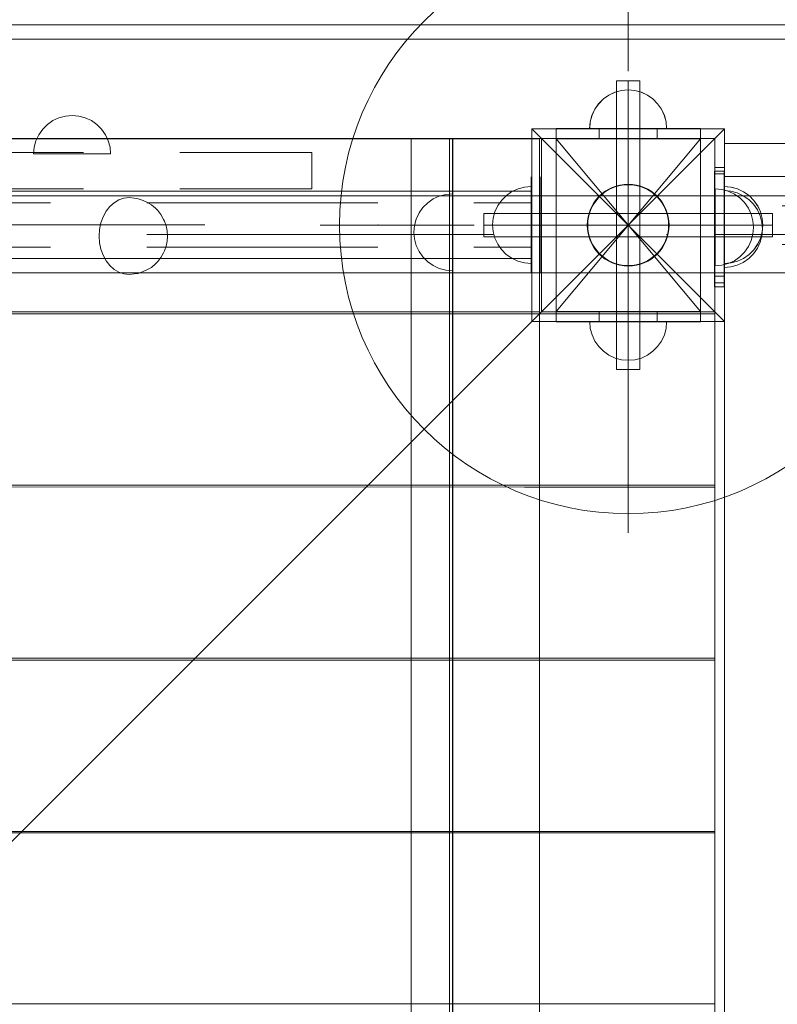
# Model space of a CAD drawing. Units: millimetres. Extents: x -4725 to 4261, y 10776 to 17197.
# Drawn here: x -2264 to -1870, y 14790 to 15302 of the extents above; entities that cross this region are included whole.
import ezdxf

# ---------------------------------------------------------------- set-up
doc = ezdxf.new("R2010")
doc.units = ezdxf.units.MM
doc.header["$MEASUREMENT"] = 0
doc.linetypes.add('Krawędzie ukryte', pattern=[170, 120, -50])
doc.linetypes.add('Kropki i Kreski', pattern=[360, 180, -90, 0, -90])
doc.layers.add('STREFA', color=7, linetype='Continuous')
doc.layers.add('STREFA_Nr_pióra__7', color=7, linetype='Continuous', lineweight=18)
doc.layers.add('ZESTAW_Nr_pióra__7', color=7, linetype='Continuous', lineweight=18)
doc.styles.add('GENERATED_STYLE_1', font='txt')
doc.dimstyles.new('GENERATED_STYLE__1', dxfattribs={"dimtxt": 150, "dimasz": 91.78744, "dimexe": 0.18, "dimexo": 300, "dimgap": 0.09, "dimtad": 0, "dimtih": 1, "dimtoh": 1, "dimdec": 0, "dimlfac": 0.1, "dimzin": 0, "dimdsep": 46, "dimtxsty": 'GENERATED_STYLE_1', "dimblk": 'ARROWHEAD_5', "dimblk1": 'ARROWHEAD_5', "dimblk2": 'ARROWHEAD_5', "dimcen": 0.09, "dimclrd": 7, "dimclre": 7, "dimclrt": 7, "dimazin": 0, "dimtfac": 1, "dimtdec": 4, "dimtmove": 0, "dimatfit": 3, "dimfxl": 0, "dimtolj": 1, "dimtzin": 0, "dimarcsym": 0})
doc.dimstyles.new('GENERATED_STYLE__2', dxfattribs={"dimtxt": 150, "dimasz": 91.78744, "dimexe": 0.18, "dimexo": 300, "dimgap": 0.09, "dimtad": 0, "dimdec": 0, "dimlfac": 0.1, "dimzin": 0, "dimdsep": 46, "dimtxsty": 'GENERATED_STYLE_1', "dimblk": 'ARROWHEAD_5', "dimblk1": 'ARROWHEAD_5', "dimblk2": 'ARROWHEAD_5', "dimcen": 0.09, "dimclrd": 7, "dimclre": 7, "dimclrt": 7, "dimazin": 0, "dimtfac": 1, "dimtdec": 4, "dimtmove": 0, "dimatfit": 3, "dimfxl": 0, "dimtolj": 1, "dimtzin": 0, "dimarcsym": 0})

# ---------------------------------------------------------------- blocks, each defined once
blk = doc.blocks.new('*D3')
at = {"layer": 'STREFA', "linetype": 'Continuous', "lineweight": 0, "true_color": 0x000000}
for points in [[(3866.2, 15712.29), (3841.2, 15618.99), (3891.2, 15618.99)], [(3866.2, 12433.02), (3891.2, 12526.32), (3841.2, 12526.32)]]:
    blk.add_hatch(color=18, dxfattribs=at).paths.add_polyline_path(points)
at = {"layer": 'STREFA_Nr_pióra__7', "linetype": 'Continuous'}
for p, q in [((3956.78, 15712.29), (3775.62, 15712.29)), ((3866.2, 15712.29), (3841.2, 15618.99)), ((3866.2, 15712.29), (3891.2, 15618.99)), ((3891.2, 15618.99), (3841.2, 15618.99)), ((3866.2, 14267.43), (3866.2, 15618.99)), ((3866.2, 12526.32), (3866.2, 13877.88)), ((3866.2, 12433.02), (3841.2, 12526.32)), ((3841.2, 12526.32), (3891.2, 12526.32)), ((3866.2, 12433.02), (3891.2, 12526.32)), ((3956.78, 12433.02), (3775.62, 12433.02))]:
    blk.add_line(p, q, dxfattribs=at)
at = {"layer": 'STREFA_Nr_pióra__7', "insert": (3941.2, 13901.91), "char_height": 150, "attachment_point": 7, "rotation": 90, "style": 'GENERATED_STYLE_1'}
blk.add_mtext('\\A1;{\\fArial|b0|i0|c238|p38;328}', dxfattribs=at)
blk = doc.blocks.new('ARROWHEAD_5')
at = {"color": 0, "linetype": 'Continuous', "lineweight": 0}
blk.add_line((0, 0), (-1, 0), dxfattribs=at)
blk.add_solid([(-1, 0.2679), (0, 0), (-1, -0.2679), (-1, 0.2679)], dxfattribs=at)
blk = doc.blocks.new('*D4')
at = {"layer": 'STREFA', "linetype": 'Continuous', "lineweight": 0, "true_color": 0x000000}
for points in [[(-4723.01, 10866.36), (-4629.71, 10841.36), (-4629.71, 10891.36)], [(3497.08, 10866.36), (3403.77, 10891.36), (3403.77, 10841.36)]]:
    blk.add_hatch(color=18, dxfattribs=at).paths.add_polyline_path(points)
at = {"layer": 'STREFA_Nr_pióra__7', "linetype": 'Continuous'}
for p, q in [((3497.08, 10775.78), (3497.08, 14633.8)), ((-4723.01, 10775.78), (-4723.01, 14572)), ((-4723.01, 10866.36), (-4629.71, 10891.36)), ((-4629.71, 10891.36), (-4629.71, 10841.36)), ((3497.08, 10866.36), (3403.77, 10891.36)), ((3403.77, 10841.36), (3403.77, 10891.36)), ((-4723.01, 10866.36), (-4629.71, 10841.36)), ((-4629.71, 10866.36), (-807.74, 10866.36)), ((-418.19, 10866.36), (3403.77, 10866.36)), ((3497.08, 10866.36), (3403.77, 10841.36))]:
    blk.add_line(p, q, dxfattribs=at)
at = {"layer": 'STREFA_Nr_pióra__7', "insert": (-783.71, 10791.36), "char_height": 150, "attachment_point": 7, "style": 'GENERATED_STYLE_1'}
blk.add_mtext('\\A1;{\\fArial|b0|i0|c238|p38;822}', dxfattribs=at)
blk = doc.blocks.new('*D5')
at = {"layer": 'STREFA', "linetype": 'Continuous', "lineweight": 0, "true_color": 0x000000}
for points in [[(4170.88, 17196.78), (4145.88, 17103.48), (4195.88, 17103.48)], [(4170.88, 11496.23), (4195.88, 11589.53), (4145.88, 11589.53)]]:
    blk.add_hatch(color=18, dxfattribs=at).paths.add_polyline_path(points)
at = {"layer": 'STREFA_Nr_pióra__7', "linetype": 'Continuous'}
for p, q in [((4261.46, 17196.78), (-2125.57, 17196.78)), ((4170.88, 17196.78), (4145.88, 17103.48)), ((4170.88, 17196.78), (4195.88, 17103.48)), ((4195.88, 17103.48), (4145.88, 17103.48)), ((4170.88, 14541.28), (4170.88, 17103.48)), ((4170.88, 11589.53), (4170.88, 14151.73)), ((4170.88, 11496.23), (4145.88, 11589.53)), ((4145.88, 11589.53), (4195.88, 11589.53)), ((4170.88, 11496.23), (4195.88, 11589.53)), ((4261.46, 11496.23), (1028.04, 11496.23))]:
    blk.add_line(p, q, dxfattribs=at)
at = {"layer": 'STREFA_Nr_pióra__7', "insert": (4245.88, 14175.76), "char_height": 150, "attachment_point": 7, "rotation": 90, "style": 'GENERATED_STYLE_1'}
blk.add_mtext('\\A1;{\\fArial|b0|i0|c238|p38;570}', dxfattribs=at)

msp = doc.modelspace()

# ---------------------------------------------------------------- linework, layer by layer
at = {"layer": 'ZESTAW_Nr_pióra__7', "linetype": 'Continuous'}
for p, q in [((-1947.48, 15274.83), (-1947.48, 15354.83)), ((-2351.09, 15298.9), (-1709.73, 15298.9)), ((-2346.48, 15291.58), (-1705.12, 15291.58)), ((-1941.48, 15269.83), (-1953.48, 15269.83)), ((-1953.48, 15269.83), (-1953.48, 15119.83)), ((-1941.48, 15119.83), (-1941.48, 15269.83)), ((-1954.34, 15263.9), (-1957.5, 15262.42)), ((-1954.32, 15263.9), (-1957.48, 15262.42)), ((-1950.98, 15264.8), (-1954.34, 15263.9)), ((-1950.95, 15264.8), (-1954.32, 15263.9)), ((-1947.5, 15265.1), (-1950.98, 15264.8)), ((-1947.48, 15265.1), (-1950.95, 15264.8)), ((-1947.5, 15265.1), (-1944.03, 15264.8)), ((-1947.48, 15265.1), (-1944, 15264.8)), ((-1944.03, 15264.8), (-1940.66, 15263.9)), ((-1944, 15264.8), (-1940.64, 15263.9)), ((-1940.66, 15263.9), (-1937.5, 15262.42)), ((-1940.64, 15263.9), (-1937.48, 15262.42)), ((-1960.36, 15260.42), (-1962.83, 15257.96)), ((-1960.33, 15260.42), (-1962.8, 15257.96)), ((-1957.5, 15262.42), (-1960.36, 15260.42)), ((-1957.48, 15262.42), (-1960.33, 15260.42)), ((-1937.5, 15262.42), (-1934.65, 15260.42)), ((-1937.48, 15262.42), (-1934.62, 15260.42)), ((-1934.65, 15260.42), (-1932.18, 15257.96)), ((-1934.62, 15260.42), (-1932.16, 15257.96)), ((-1964.82, 15255.1), (-1966.3, 15251.94)), ((-1964.8, 15255.1), (-1966.27, 15251.94)), ((-1962.83, 15257.96), (-1964.82, 15255.1)), ((-1962.8, 15257.96), (-1964.8, 15255.1)), ((-1932.18, 15257.96), (-1930.18, 15255.1)), ((-1932.16, 15257.96), (-1930.16, 15255.1)), ((-1930.18, 15255.1), (-1928.71, 15251.94)), ((-1930.16, 15255.1), (-1928.68, 15251.94)), ((-2246.47, 15249.2), (-2249.33, 15247.2)), ((-2243.31, 15250.67), (-2246.47, 15249.2)), ((-2239.94, 15251.57), (-2243.31, 15250.67)), ((-2236.47, 15251.87), (-2239.94, 15251.57)), ((-2236.47, 15251.87), (-2233, 15251.57)), ((-2233, 15251.57), (-2229.63, 15250.67)), ((-2229.63, 15250.67), (-2226.47, 15249.2)), ((-2226.47, 15249.2), (-2223.61, 15247.2)), ((-1967.2, 15248.58), (-1967.5, 15245.1)), ((-1967.17, 15248.58), (-1967.48, 15245.1)), ((-1966.3, 15251.94), (-1967.2, 15248.58)), ((-1966.27, 15251.94), (-1967.17, 15248.58)), ((-1928.71, 15251.94), (-1927.81, 15248.58)), ((-1928.68, 15251.94), (-1927.78, 15248.58)), ((-1927.81, 15248.58), (-1927.5, 15245.1)), ((-1927.78, 15248.58), (-1927.48, 15245.1)), ((-2251.79, 15244.73), (-2253.79, 15241.87)), ((-2249.33, 15247.2), (-2251.79, 15244.73)), ((-2223.61, 15247.2), (-2221.15, 15244.73)), ((-2221.15, 15244.73), (-2219.15, 15241.87)), ((-1947.48, 15194.83), (-1997.48, 15244.83)), ((-1997.48, 15244.83), (-1897.48, 15244.83)), ((-1997.48, 15144.83), (-1997.48, 15244.83)), ((-1984.97, 15245.1), (-1984.97, 15144.57)), ((-1909.98, 15245.1), (-1984.97, 15245.1)), ((-1984.97, 15245.1), (-1984.97, 15239.69)), ((-1984.97, 15245.1), (-1962.48, 15245.1)), ((-1967.5, 15245.1), (-1967.2, 15245.1)), ((-1967.48, 15245.1), (-1967.17, 15245.1)), ((-1967.2, 15245.1), (-1966.3, 15245.1)), ((-1967.17, 15245.1), (-1966.27, 15245.1)), ((-1966.3, 15245.1), (-1964.82, 15245.1)), ((-1966.27, 15245.1), (-1964.8, 15245.1)), ((-1964.82, 15245.1), (-1962.83, 15245.1)), ((-1964.8, 15245.1), (-1962.8, 15245.1)), ((-1962.83, 15245.1), (-1960.36, 15245.1)), ((-1962.8, 15245.1), (-1960.33, 15245.1)), ((-1962.48, 15245.1), (-1962.48, 15239.69)), ((-1962.48, 15245.1), (-1932.48, 15245.1)), ((-1960.36, 15245.1), (-1957.5, 15245.1)), ((-1960.33, 15245.1), (-1957.48, 15245.1)), ((-1957.5, 15245.1), (-1954.34, 15245.1)), ((-1957.48, 15245.1), (-1954.32, 15245.1)), ((-1954.34, 15245.1), (-1950.98, 15245.1)), ((-1954.32, 15245.1), (-1950.95, 15245.1)), ((-1950.98, 15245.1), (-1947.5, 15245.1)), ((-1950.95, 15245.1), (-1947.48, 15245.1)), ((-1947.5, 15245.1), (-1944.03, 15245.1)), ((-1947.48, 15245.1), (-1944, 15245.1)), ((-1897.48, 15244.83), (-1947.48, 15194.83)), ((-1944.03, 15245.1), (-1940.66, 15245.1)), ((-1944, 15245.1), (-1940.64, 15245.1)), ((-1940.66, 15245.1), (-1937.5, 15245.1)), ((-1940.64, 15245.1), (-1937.48, 15245.1)), ((-1937.5, 15245.1), (-1934.65, 15245.1)), ((-1937.48, 15245.1), (-1934.62, 15245.1)), ((-1934.65, 15245.1), (-1932.18, 15245.1)), ((-1934.62, 15245.1), (-1932.16, 15245.1)), ((-1932.48, 15245.1), (-1932.48, 15239.69)), ((-1932.48, 15245.1), (-1909.98, 15245.1)), ((-1932.18, 15245.1), (-1930.18, 15245.1)), ((-1932.16, 15245.1), (-1930.16, 15245.1)), ((-1930.18, 15245.1), (-1928.71, 15245.1)), ((-1930.16, 15245.1), (-1928.68, 15245.1)), ((-1928.71, 15245.1), (-1927.81, 15245.1)), ((-1928.68, 15245.1), (-1927.78, 15245.1)), ((-1927.81, 15245.1), (-1927.5, 15245.1)), ((-1927.78, 15245.1), (-1927.48, 15245.1)), ((-1909.98, 15144.57), (-1909.98, 15245.1)), ((-1909.98, 15239.69), (-1909.98, 15245.1)), ((-1897.48, 15244.83), (-1897.48, 15144.83)), ((-1902.47, 15239.81), (-2802.52, 15239.81)), ((-1902.47, 15239.81), (-2802.52, 14339.77)), ((-1993.53, 15239.79), (-2711.17, 15239.79)), ((-2255.26, 15238.72), (-2256.17, 15235.35)), ((-2253.79, 15241.87), (-2255.26, 15238.72)), ((-2219.15, 15241.87), (-2217.68, 15238.72)), ((-2217.68, 15238.72), (-2216.77, 15235.35)), ((-2060.3, 15239.79), (-2060.3, 15239.56)), ((-2040.3, 15239.79), (-2060.3, 15239.79)), ((-2060.3, 15239.56), (-2060.3, 14552.88)), ((-2040.3, 15239.79), (-2040.41, 14339.59)), ((-2040.3, 14339.73), (-2040.3, 15239.79)), ((-2038.8, 15239.79), (-2040.3, 15239.79)), ((-2038.91, 14339.59), (-2038.8, 15239.79)), ((-2038.53, 15239.81), (-2038.53, 14339.77)), ((-2038.53, 15239.81), (-1993.53, 15239.81)), ((-1993.53, 15239.81), (-1993.53, 14339.77)), ((-1993.53, 15150.79), (-1993.53, 15239.79)), ((-1902.48, 15239.83), (-1992.48, 15239.83)), ((-1992.48, 15239.83), (-1992.48, 15149.83)), ((-1992.47, 15239.81), (-1902.47, 15239.81)), ((-1992.47, 15239.81), (-1992.47, 15149.81)), ((-1984.97, 15239.69), (-1962.48, 15239.69)), ((-1962.48, 15239.69), (-1932.48, 15239.69)), ((-1932.48, 15239.69), (-1909.98, 15239.69)), ((-1902.48, 15149.83), (-1902.48, 15239.83)), ((-1902.47, 15149.81), (-1902.47, 15239.81)), ((-1902.47, 15239.81), (-1902.47, 14339.77)), ((-2256.17, 15235.35), (-2256.47, 15231.87)), ((-2216.77, 15235.35), (-2216.47, 15231.87)), ((-1897.46, 15237.31), (-1897.46, 14337.34)), ((-1897.46, 15237.31), (-1829.4, 15237.31)), ((-2256.47, 15231.87), (-2256.17, 15231.87)), ((-2256.17, 15231.87), (-2255.26, 15231.87)), ((-2255.26, 15231.87), (-2253.79, 15231.87)), ((-2253.79, 15231.87), (-2251.79, 15231.87)), ((-2251.79, 15231.87), (-2249.33, 15231.87)), ((-2249.33, 15231.87), (-2246.47, 15231.87)), ((-2246.47, 15231.87), (-2243.31, 15231.87)), ((-2243.31, 15231.87), (-2239.94, 15231.87)), ((-2239.94, 15231.87), (-2236.47, 15231.87)), ((-2236.47, 15231.87), (-2233, 15231.87)), ((-2233, 15231.87), (-2229.63, 15231.87)), ((-2229.63, 15231.87), (-2226.47, 15231.87)), ((-2226.47, 15231.87), (-2223.61, 15231.87)), ((-2223.61, 15231.87), (-2221.15, 15231.87)), ((-2221.15, 15231.87), (-2219.15, 15231.87)), ((-2219.15, 15231.87), (-2217.68, 15231.87)), ((-2217.68, 15231.87), (-2216.77, 15231.87)), ((-2216.77, 15231.87), (-2216.47, 15231.87)), ((-1902.46, 15224.88), (-1902.46, 15164.86)), ((-1897.46, 15224.88), (-1902.46, 15224.88)), ((-1897.46, 15164.86), (-1897.46, 15224.88)), ((-1897.53, 15221.47), (-1902.53, 15221.47)), ((-1902.53, 15221.47), (-1902.53, 15168.27)), ((-1897.53, 15168.27), (-1897.53, 15221.47)), ((-1188.14, 15220.11), (-1897.46, 15220.11)), ((-1897.46, 15220.11), (-1897.46, 15170.11)), ((-1997.68, 15212.43), (-2707.68, 15212.43)), ((-2010.75, 15210.28), (-2007.89, 15212.28)), ((-2010.75, 15210.28), (-2007.89, 15212.28)), ((-2007.89, 15212.28), (-2004.73, 15213.74)), ((-2007.89, 15212.28), (-2004.73, 15213.74)), ((-2004.73, 15213.74), (-2001.36, 15214.64)), ((-2004.73, 15213.74), (-2001.36, 15214.64)), ((-2001.36, 15214.64), (-1997.88, 15214.93)), ((-2001.36, 15214.64), (-1997.88, 15214.93)), ((-1997.88, 15214.63), (-1997.89, 15213.73)), ((-1997.88, 15214.63), (-1997.89, 15213.73)), ((-1997.89, 15213.73), (-1997.89, 15212.25)), ((-1997.89, 15213.73), (-1997.89, 15212.25)), ((-1997.89, 15212.25), (-1997.89, 15210.25)), ((-1997.89, 15212.25), (-1997.89, 15210.25)), ((-1997.88, 15214.93), (-1997.88, 15214.63)), ((-1997.88, 15214.93), (-1997.88, 15214.63)), ((-1997.68, 15177.43), (-1997.68, 15212.43)), ((-1898.84, 15213.37), (-1902.31, 15213.67)), ((-1902.31, 15213.67), (-1902.31, 15213.36)), ((-1902.31, 15213.36), (-1902.31, 15212.46)), ((-1902.31, 15212.46), (-1902.31, 15210.99)), ((-1895.47, 15212.46), (-1898.84, 15213.37)), ((-1894.19, 15212.52), (-1897.67, 15212.82)), ((-1897.67, 15212.52), (-1897.67, 15212.82)), ((-1897.67, 15211.61), (-1897.67, 15212.52)), ((-1894.05, 15214.57), (-1897.53, 15214.87)), ((-1897.53, 15214.57), (-1897.53, 15214.87)), ((-1894.05, 15214.57), (-1897.53, 15214.87)), ((-1897.53, 15214.57), (-1897.53, 15214.87)), ((-1894.05, 15214.57), (-1897.53, 15214.87)), ((-1897.53, 15214.57), (-1897.53, 15214.87)), ((-1897.53, 15213.67), (-1897.53, 15214.57)), ((-1897.53, 15213.67), (-1897.53, 15214.57)), ((-1897.53, 15213.67), (-1897.53, 15214.57)), ((-1897.53, 15212.19), (-1897.53, 15213.67)), ((-1897.53, 15212.19), (-1897.53, 15213.67)), ((-1897.53, 15212.19), (-1897.53, 15213.67)), ((-1893.99, 15214.57), (-1897.46, 15214.87)), ((-1897.46, 15214.57), (-1897.46, 15214.87)), ((-1897.46, 15213.67), (-1897.46, 15214.57)), ((-1897.46, 15212.19), (-1897.46, 15213.67)), ((-1892.31, 15210.99), (-1895.47, 15212.46)), ((-1890.83, 15211.61), (-1894.19, 15212.52)), ((-1890.69, 15213.67), (-1894.05, 15214.57)), ((-1890.69, 15213.67), (-1894.05, 15214.57)), ((-1890.69, 15213.67), (-1894.05, 15214.57)), ((-1890.62, 15213.67), (-1893.99, 15214.57)), ((-1887.53, 15212.19), (-1890.69, 15213.67)), ((-1887.53, 15212.19), (-1890.69, 15213.67)), ((-1887.53, 15212.19), (-1890.69, 15213.67)), ((-1887.46, 15212.19), (-1890.62, 15213.67)), ((-1657.56, 15209.97), (-2352.43, 15210.04)), ((-2212.24, 15207.97), (-2214.69, 15206.5)), ((-2209.62, 15208.88), (-2212.24, 15207.97)), ((-2206.92, 15209.18), (-2209.62, 15208.88)), ((-2204.22, 15208.88), (-2206.92, 15209.18)), ((-2202.08, 15208.58), (-2204.22, 15208.88)), ((-2199.5, 15207.69), (-2202.08, 15208.58)), ((-2197.62, 15206.84), (-2199.5, 15207.69)), ((-2051.66, 15206.48), (-2048.81, 15208.48)), ((-2048.81, 15208.48), (-2045.65, 15209.95)), ((-2045.65, 15209.95), (-2042.28, 15210.85)), ((-2042.28, 15210.85), (-2038.81, 15211.16)), ((-2038.81, 15210.85), (-2038.81, 15211.16)), ((-2038.81, 15209.95), (-2038.81, 15210.85)), ((-2038.81, 15208.48), (-2038.81, 15209.95)), ((-2038.81, 15206.48), (-2038.81, 15208.48)), ((-2015.23, 15204.97), (-2013.22, 15207.82)), ((-2015.23, 15204.97), (-2013.22, 15207.82)), ((-2013.22, 15207.82), (-2010.75, 15210.28)), ((-2013.22, 15207.82), (-2010.75, 15210.28)), ((-1997.9, 15207.79), (-1997.91, 15204.93)), ((-1997.9, 15207.79), (-1997.91, 15204.93)), ((-1997.89, 15210.25), (-1997.9, 15207.79)), ((-1997.89, 15210.25), (-1997.9, 15207.79)), ((-1902.4, 15210.02), (-1748.81, 15210)), ((-1902.4, 15209.98), (-1902.4, 15210.01)), ((-1902.4, 15209.93), (-1902.4, 15209.98)), ((-1902.4, 15209.86), (-1902.4, 15209.93)), ((-1902.4, 15209.77), (-1902.4, 15209.86)), ((-1902.4, 15209.66), (-1902.4, 15209.77)), ((-1902.4, 15209.54), (-1902.4, 15209.66)), ((-1902.4, 15209.39), (-1902.4, 15209.54)), ((-1902.4, 15209.22), (-1902.4, 15209.39)), ((-1902.4, 15209.04), (-1902.4, 15209.22)), ((-1902.4, 15208.84), (-1902.4, 15209.04)), ((-1902.4, 15208.61), (-1902.4, 15208.84)), ((-1902.4, 15208.37), (-1902.4, 15208.61)), ((-1902.4, 15208.11), (-1902.4, 15208.37)), ((-1902.4, 15207.84), (-1902.4, 15208.11)), ((-1902.4, 15207.54), (-1902.4, 15207.84)), ((-1902.4, 15207.23), (-1902.4, 15207.54)), ((-1902.4, 15206.9), (-1902.4, 15207.23)), ((-1902.31, 15210.99), (-1902.31, 15208.99)), ((-1902.31, 15208.99), (-1902.31, 15206.52)), ((-1897.67, 15210.14), (-1897.67, 15211.61)), ((-1897.67, 15208.14), (-1897.67, 15210.14)), ((-1897.67, 15205.68), (-1897.67, 15208.14)), ((-1897.53, 15210.19), (-1897.53, 15212.19)), ((-1897.53, 15210.19), (-1897.53, 15212.19)), ((-1897.53, 15210.19), (-1897.53, 15212.19)), ((-1897.53, 15207.73), (-1897.53, 15210.19)), ((-1897.53, 15207.73), (-1897.53, 15210.19)), ((-1897.53, 15207.73), (-1897.53, 15210.19)), ((-1897.53, 15204.87), (-1897.53, 15207.73)), ((-1897.53, 15204.87), (-1897.53, 15207.73)), ((-1897.53, 15204.87), (-1897.53, 15207.73)), ((-1897.46, 15210.19), (-1897.46, 15212.19)), ((-1897.46, 15207.73), (-1897.46, 15210.19)), ((-1897.46, 15204.87), (-1897.46, 15207.73)), ((-1889.45, 15208.99), (-1892.31, 15210.99)), ((-1887.67, 15210.14), (-1890.83, 15211.61)), ((-1886.99, 15206.53), (-1889.45, 15208.99)), ((-1884.81, 15208.14), (-1887.67, 15210.14)), ((-1884.67, 15210.19), (-1887.53, 15212.19)), ((-1884.67, 15210.19), (-1887.53, 15212.19)), ((-1884.67, 15210.19), (-1887.53, 15212.19)), ((-1884.61, 15210.19), (-1887.46, 15212.19)), ((-1882.35, 15205.68), (-1884.81, 15208.14)), ((-1882.21, 15207.73), (-1884.67, 15210.19)), ((-1882.21, 15207.73), (-1884.67, 15210.19)), ((-1882.21, 15207.73), (-1884.67, 15210.19)), ((-1882.14, 15207.73), (-1884.61, 15210.19)), ((-1880.21, 15204.87), (-1882.21, 15207.73)), ((-1880.21, 15204.87), (-1882.21, 15207.73)), ((-1880.21, 15204.87), (-1882.21, 15207.73)), ((-1880.14, 15204.87), (-1882.14, 15207.73)), ((-2218.83, 15202.04), (-2220.38, 15199.18)), ((-2216.91, 15204.5), (-2218.83, 15202.04)), ((-2214.69, 15206.5), (-2216.91, 15204.5)), ((-2195.31, 15205.46), (-2197.62, 15206.84)), ((-2193.23, 15203.58), (-2195.31, 15205.46)), ((-2191.97, 15202.45), (-2193.23, 15203.58)), ((-2190.31, 15200.31), (-2191.97, 15202.45)), ((-2056.13, 15201.16), (-2054.13, 15204.01)), ((-2054.13, 15204.01), (-2051.66, 15206.48)), ((-2038.81, 15204.01), (-2038.81, 15206.48)), ((-2038.81, 15201.16), (-2038.81, 15204.01)), ((-2016.71, 15201.81), (-2015.23, 15204.97)), ((-2016.71, 15201.81), (-2015.23, 15204.97)), ((-1997.91, 15204.93), (-1997.91, 15201.77)), ((-1997.91, 15204.93), (-1997.91, 15201.77)), ((-1902.4, 15206.56), (-1902.4, 15206.9)), ((-1902.4, 15206.2), (-1902.4, 15206.56)), ((-1902.4, 15205.82), (-1902.4, 15206.2)), ((-1902.4, 15205.43), (-1902.4, 15205.82)), ((-1902.4, 15205.02), (-1902.4, 15205.43)), ((-1902.4, 15204.6), (-1902.4, 15205.02)), ((-1902.4, 15204.16), (-1902.4, 15204.6)), ((-1902.4, 15203.71), (-1902.4, 15204.16)), ((-1902.4, 15203.24), (-1902.4, 15203.71)), ((-1902.4, 15202.77), (-1902.4, 15203.24)), ((-1902.4, 15202.28), (-1902.4, 15202.77)), ((-1902.4, 15201.77), (-1902.4, 15202.28)), ((-1902.31, 15206.52), (-1902.31, 15203.67)), ((-1902.31, 15203.67), (-1902.31, 15200.51)), ((-1897.67, 15202.82), (-1897.67, 15205.68)), ((-1897.67, 15199.66), (-1897.67, 15202.82)), ((-1897.53, 15201.71), (-1897.53, 15204.87)), ((-1897.53, 15201.71), (-1897.53, 15204.87)), ((-1897.53, 15201.71), (-1897.53, 15204.87)), ((-1897.46, 15201.71), (-1897.46, 15204.87)), ((-1897.46, 15204.84), (-1897.46, 15184.84)), ((-1884.99, 15203.67), (-1886.99, 15206.53)), ((-1883.51, 15200.51), (-1884.99, 15203.67)), ((-1880.35, 15202.82), (-1882.35, 15205.68)), ((-1878.87, 15199.66), (-1880.35, 15202.82)), ((-1878.73, 15201.71), (-1880.21, 15204.87)), ((-1878.73, 15201.71), (-1880.21, 15204.87)), ((-1878.73, 15201.71), (-1880.21, 15204.87)), ((-1878.67, 15201.71), (-1880.14, 15204.87)), ((-2220.38, 15199.18), (-2221.52, 15196.02)), ((-2188.97, 15197.84), (-2190.31, 15200.31)), ((-2188.52, 15196.84), (-2188.97, 15197.84)), ((-2187.64, 15194.42), (-2188.52, 15196.84)), ((-2058.5, 15194.63), (-2057.6, 15198)), ((-2057.6, 15198), (-2056.13, 15201.16)), ((-2038.81, 15198), (-2038.81, 15201.16)), ((-2038.81, 15194.63), (-2038.81, 15198)), ((-2022.48, 15200.83), (-2022.48, 15188.83)), ((-1872.48, 15200.83), (-2022.48, 15200.83)), ((-2017.93, 15194.98), (-2017.62, 15198.45)), ((-2017.93, 15194.98), (-2017.62, 15198.45)), ((-2017.62, 15198.45), (-2016.71, 15201.81)), ((-2017.62, 15198.45), (-2016.71, 15201.81)), ((-1997.92, 15198.41), (-1997.93, 15194.93)), ((-1997.92, 15198.41), (-1997.93, 15194.93)), ((-1997.91, 15201.77), (-1997.92, 15198.41)), ((-1997.91, 15201.77), (-1997.92, 15198.41)), ((-1902.4, 15201.26), (-1902.4, 15201.77)), ((-1902.4, 15200.73), (-1902.4, 15201.26)), ((-1902.4, 15200.2), (-1902.4, 15200.73)), ((-1902.4, 15199.65), (-1902.4, 15200.2)), ((-1902.4, 15199.1), (-1902.4, 15199.65)), ((-1902.4, 15198.53), (-1902.4, 15199.1)), ((-1902.4, 15197.96), (-1902.4, 15198.53)), ((-1902.4, 15197.38), (-1902.4, 15197.96)), ((-1902.4, 15196.79), (-1902.4, 15197.38)), ((-1902.31, 15200.51), (-1902.31, 15197.14)), ((-1902.31, 15197.14), (-1902.31, 15193.67)), ((-1897.67, 15196.29), (-1897.67, 15199.66)), ((-1897.53, 15198.34), (-1897.53, 15201.71)), ((-1897.53, 15198.34), (-1897.53, 15201.71)), ((-1897.53, 15198.34), (-1897.53, 15201.71)), ((-1897.53, 15194.87), (-1897.53, 15198.34)), ((-1897.53, 15194.87), (-1897.53, 15198.34)), ((-1897.53, 15194.87), (-1897.53, 15198.34)), ((-1897.46, 15198.34), (-1897.46, 15201.71)), ((-1897.46, 15194.87), (-1897.46, 15198.34)), ((-1882.61, 15197.14), (-1883.51, 15200.51)), ((-1882.31, 15193.67), (-1882.61, 15197.14)), ((-1877.97, 15196.29), (-1878.87, 15199.66)), ((-1877.83, 15198.34), (-1878.73, 15201.71)), ((-1877.83, 15198.34), (-1878.73, 15201.71)), ((-1877.83, 15198.34), (-1878.73, 15201.71)), ((-1877.77, 15198.34), (-1878.67, 15201.71)), ((-1877.53, 15194.87), (-1877.83, 15198.34)), ((-1877.53, 15194.87), (-1877.83, 15198.34)), ((-1877.53, 15194.87), (-1877.83, 15198.34)), ((-1877.46, 15194.87), (-1877.77, 15198.34)), ((-1872.48, 15188.83), (-1872.48, 15200.83)), ((-2222.23, 15192.65), (-2222.46, 15189.18)), ((-2221.52, 15196.02), (-2222.23, 15192.65)), ((-2187.1, 15191.84), (-2187.64, 15194.42)), ((-2186.92, 15189.18), (-2187.1, 15191.84)), ((-2027.48, 15194.83), (-2107.48, 15194.83)), ((-2058.81, 15191.16), (-2058.5, 15194.63)), ((-2038.81, 15191.16), (-2038.81, 15194.63)), ((-2017.93, 15194.98), (-2017.63, 15191.5)), ((-2017.93, 15194.98), (-2017.63, 15191.5)), ((-1997.93, 15194.93), (-1997.94, 15191.46)), ((-1997.93, 15194.93), (-1997.94, 15191.46)), ((-1997.48, 15144.83), (-1947.48, 15194.83)), ((-1947.48, 15194.83), (-1947.43, 15194.83)), ((-1947.48, 15194.83), (-1897.48, 15144.83)), ((-1902.4, 15196.2), (-1902.4, 15196.79)), ((-1902.4, 15195.6), (-1902.4, 15196.2)), ((-1902.4, 15194.99), (-1902.4, 15195.6)), ((-1902.4, 15194.38), (-1902.4, 15194.99)), ((-1902.4, 15193.77), (-1902.4, 15194.38)), ((-1902.4, 15193.15), (-1902.4, 15193.77)), ((-1902.4, 15192.52), (-1902.4, 15193.15)), ((-1902.4, 15191.9), (-1902.4, 15192.52)), ((-1902.4, 15191.27), (-1902.4, 15191.9)), ((-1902.31, 15193.67), (-1902.31, 15190.2)), ((-1897.67, 15192.82), (-1897.67, 15196.29)), ((-1897.67, 15189.35), (-1897.67, 15192.82)), ((-1897.53, 15191.4), (-1897.53, 15194.87)), ((-1897.53, 15191.4), (-1897.53, 15194.87)), ((-1897.53, 15191.4), (-1897.53, 15194.87)), ((-1897.46, 15191.4), (-1897.46, 15194.87)), ((-1882.31, 15193.67), (-1882.61, 15190.2)), ((-1877.67, 15192.82), (-1877.97, 15196.29)), ((-1877.67, 15192.82), (-1877.97, 15189.35)), ((-1877.53, 15194.87), (-1877.83, 15191.4)), ((-1877.53, 15194.87), (-1877.83, 15191.4)), ((-1877.53, 15194.87), (-1877.83, 15191.4)), ((-1877.46, 15194.87), (-1877.77, 15191.4)), ((-2222.46, 15189.18), (-2222.23, 15185.71)), ((-2187.1, 15186.52), (-2186.92, 15189.18)), ((-2058.81, 15191.16), (-2058.5, 15187.68)), ((-2058.5, 15187.68), (-2057.6, 15184.32)), ((-2038.81, 15187.68), (-2038.81, 15191.16)), ((-2038.81, 15184.32), (-2038.81, 15187.68)), ((-2022.48, 15188.83), (-1872.48, 15188.83)), ((-2017.63, 15191.5), (-2016.74, 15188.13)), ((-2017.63, 15191.5), (-2016.74, 15188.13)), ((-2016.74, 15188.13), (-2015.27, 15184.97)), ((-2016.74, 15188.13), (-2015.27, 15184.97)), ((-1997.94, 15188.09), (-1997.95, 15184.93)), ((-1997.94, 15188.09), (-1997.95, 15184.93)), ((-1997.94, 15191.46), (-1997.94, 15188.09)), ((-1997.94, 15191.46), (-1997.94, 15188.09)), ((-1902.4, 15190.65), (-1902.4, 15191.27)), ((-1902.4, 15190.02), (-1902.4, 15190.65)), ((-1902.4, 15189.39), (-1902.4, 15190.02)), ((-1902.4, 15188.76), (-1902.4, 15189.39)), ((-1902.4, 15188.14), (-1902.4, 15188.76)), ((-1902.4, 15187.51), (-1902.4, 15188.14)), ((-1902.4, 15186.89), (-1902.4, 15187.51)), ((-1902.4, 15186.27), (-1902.4, 15186.89)), ((-1902.31, 15190.2), (-1902.31, 15186.83)), ((-1902.31, 15186.83), (-1902.3, 15183.67)), ((-1897.67, 15185.98), (-1897.67, 15189.35)), ((-1897.53, 15188.03), (-1897.53, 15191.4)), ((-1897.53, 15188.03), (-1897.53, 15191.4)), ((-1897.53, 15188.03), (-1897.53, 15191.4)), ((-1897.53, 15184.87), (-1897.53, 15188.03)), ((-1897.53, 15184.87), (-1897.53, 15188.03)), ((-1897.53, 15184.87), (-1897.53, 15188.03)), ((-1897.46, 15188.03), (-1897.46, 15191.4)), ((-1897.46, 15184.87), (-1897.46, 15188.03)), ((-1883.51, 15186.83), (-1884.98, 15183.67)), ((-1882.61, 15190.2), (-1883.51, 15186.83)), ((-1878.73, 15188.03), (-1880.21, 15184.87)), ((-1878.73, 15188.03), (-1880.21, 15184.87)), ((-1878.73, 15188.03), (-1880.21, 15184.87)), ((-1878.67, 15188.03), (-1880.14, 15184.87)), ((-1877.97, 15189.35), (-1878.87, 15185.98)), ((-1877.83, 15191.4), (-1878.73, 15188.03)), ((-1877.83, 15191.4), (-1878.73, 15188.03)), ((-1877.83, 15191.4), (-1878.73, 15188.03)), ((-1877.77, 15191.4), (-1878.67, 15188.03)), ((-2222.23, 15185.71), (-2221.52, 15182.34)), ((-2221.52, 15182.34), (-2220.38, 15179.18)), ((-2188.52, 15181.52), (-2188.97, 15180.52)), ((-2188.52, 15181.52), (-2187.64, 15183.94)), ((-2187.64, 15183.94), (-2187.1, 15186.52)), ((-2057.6, 15184.32), (-2056.13, 15181.16)), ((-2038.81, 15181.16), (-2038.81, 15184.32)), ((-2015.27, 15184.97), (-2013.28, 15182.11)), ((-2015.27, 15184.97), (-2013.28, 15182.11)), ((-2013.28, 15182.11), (-2010.82, 15179.64)), ((-2013.28, 15182.11), (-2010.82, 15179.64)), ((-1997.95, 15184.93), (-1997.96, 15182.08)), ((-1997.95, 15184.93), (-1997.96, 15182.08)), ((-1997.96, 15182.08), (-1997.96, 15179.61)), ((-1997.96, 15182.08), (-1997.96, 15179.61)), ((-1902.4, 15185.65), (-1902.4, 15186.27)), ((-1902.4, 15185.04), (-1902.4, 15185.65)), ((-1902.4, 15184.44), (-1902.4, 15185.04)), ((-1902.4, 15183.84), (-1902.4, 15184.44)), ((-1902.4, 15183.24), (-1902.4, 15183.84)), ((-1902.4, 15182.65), (-1902.4, 15183.24)), ((-1902.4, 15182.07), (-1902.4, 15182.65)), ((-1902.4, 15181.5), (-1902.4, 15182.07)), ((-1902.4, 15180.94), (-1902.4, 15181.5)), ((-1902.3, 15183.67), (-1902.3, 15180.81)), ((-1897.67, 15182.82), (-1897.67, 15185.98)), ((-1897.67, 15179.96), (-1897.67, 15182.82)), ((-1897.53, 15182.02), (-1897.53, 15184.87)), ((-1897.53, 15182.02), (-1897.53, 15184.87)), ((-1897.53, 15182.02), (-1897.53, 15184.87)), ((-1897.53, 15179.55), (-1897.53, 15182.02)), ((-1897.53, 15179.55), (-1897.53, 15182.02)), ((-1897.53, 15179.55), (-1897.53, 15182.02)), ((-1897.46, 15182.02), (-1897.46, 15184.87)), ((-1897.46, 15179.55), (-1897.46, 15182.02)), ((-1884.98, 15183.67), (-1886.98, 15180.81)), ((-1882.21, 15182.02), (-1884.67, 15179.55)), ((-1882.21, 15182.02), (-1884.67, 15179.55)), ((-1882.21, 15182.02), (-1884.67, 15179.55)), ((-1882.14, 15182.02), (-1884.61, 15179.55)), ((-1880.35, 15182.82), (-1882.35, 15179.96)), ((-1880.21, 15184.87), (-1882.21, 15182.02)), ((-1880.21, 15184.87), (-1882.21, 15182.02)), ((-1880.21, 15184.87), (-1882.21, 15182.02)), ((-1880.14, 15184.87), (-1882.14, 15182.02)), ((-1878.87, 15185.98), (-1880.35, 15182.82)), ((-2707.68, 15177.43), (-1997.68, 15177.43)), ((-2220.38, 15179.18), (-2218.83, 15176.33)), ((-2191.97, 15175.91), (-2190.31, 15178.05)), ((-2190.31, 15178.05), (-2188.97, 15180.52)), ((-2056.13, 15181.16), (-2054.13, 15178.3)), ((-2054.13, 15178.3), (-2051.66, 15175.84)), ((-2038.81, 15178.3), (-2038.81, 15181.16)), ((-2038.81, 15175.84), (-2038.81, 15178.3)), ((-2010.82, 15179.64), (-2007.97, 15177.63)), ((-2010.82, 15179.64), (-2007.97, 15177.63)), ((-2007.97, 15177.63), (-2004.81, 15176.15)), ((-2007.97, 15177.63), (-2004.81, 15176.15)), ((-1997.96, 15179.61), (-1997.97, 15177.61)), ((-1997.96, 15179.61), (-1997.97, 15177.61)), ((-1997.97, 15177.61), (-1997.97, 15176.14)), ((-1997.97, 15177.61), (-1997.97, 15176.14)), ((-1902.4, 15180.38), (-1902.4, 15180.94)), ((-1902.4, 15179.84), (-1902.4, 15180.38)), ((-1902.4, 15179.3), (-1902.4, 15179.84)), ((-1902.4, 15178.78), (-1902.4, 15179.3)), ((-1902.4, 15178.26), (-1902.4, 15178.78)), ((-1902.4, 15177.76), (-1902.4, 15178.26)), ((-1902.4, 15177.27), (-1902.4, 15177.76)), ((-1902.4, 15176.79), (-1902.4, 15177.27)), ((-1902.4, 15176.33), (-1902.4, 15176.79)), ((-1902.3, 15180.81), (-1902.3, 15178.35)), ((-1902.3, 15178.35), (-1902.3, 15176.35)), ((-1897.67, 15177.5), (-1897.67, 15179.96)), ((-1897.67, 15175.5), (-1897.67, 15177.5)), ((-1897.53, 15177.55), (-1897.53, 15179.55)), ((-1897.53, 15177.55), (-1897.53, 15179.55)), ((-1897.53, 15177.55), (-1897.53, 15179.55)), ((-1897.53, 15176.08), (-1897.53, 15177.55)), ((-1897.53, 15176.08), (-1897.53, 15177.55)), ((-1897.53, 15176.08), (-1897.53, 15177.55)), ((-1897.46, 15177.55), (-1897.46, 15179.55)), ((-1897.46, 15176.08), (-1897.46, 15177.55)), ((-1889.45, 15178.35), (-1892.3, 15176.35)), ((-1887.53, 15177.55), (-1890.69, 15176.08)), ((-1887.53, 15177.55), (-1890.69, 15176.08)), ((-1887.53, 15177.55), (-1890.69, 15176.08)), ((-1887.46, 15177.55), (-1890.62, 15176.08)), ((-1886.98, 15180.81), (-1889.45, 15178.35)), ((-1884.81, 15177.5), (-1887.67, 15175.5)), ((-1884.67, 15179.55), (-1887.53, 15177.55)), ((-1884.67, 15179.55), (-1887.53, 15177.55)), ((-1884.67, 15179.55), (-1887.53, 15177.55)), ((-1884.61, 15179.55), (-1887.46, 15177.55)), ((-1882.35, 15179.96), (-1884.81, 15177.5)), ((-2218.83, 15176.33), (-2216.91, 15173.86)), ((-2216.91, 15173.86), (-2214.69, 15171.86)), ((-2214.69, 15171.86), (-2212.24, 15170.39)), ((-2197.62, 15171.52), (-2199.5, 15170.67)), ((-2197.62, 15171.52), (-2195.31, 15172.9)), ((-2195.31, 15172.9), (-2193.23, 15174.78)), ((-2191.97, 15175.91), (-2193.23, 15174.78)), ((-2051.66, 15175.84), (-2048.81, 15173.84)), ((-2048.81, 15173.84), (-2045.65, 15172.36)), ((-2045.65, 15172.36), (-2042.28, 15171.46)), ((-2042.28, 15171.46), (-2038.81, 15171.16)), ((-2038.81, 15173.84), (-2038.81, 15175.84)), ((-2038.81, 15172.36), (-2038.81, 15173.84)), ((-2038.81, 15171.46), (-2038.81, 15172.36)), ((-2038.81, 15171.16), (-2038.81, 15171.46)), ((-2004.81, 15176.15), (-2001.44, 15175.24)), ((-2004.81, 15176.15), (-2001.44, 15175.24)), ((-2001.44, 15175.24), (-1997.97, 15174.93)), ((-2001.44, 15175.24), (-1997.97, 15174.93)), ((-1997.97, 15176.14), (-1997.97, 15175.24)), ((-1997.97, 15176.14), (-1997.97, 15175.24)), ((-1997.97, 15175.24), (-1997.97, 15174.93)), ((-1997.97, 15175.24), (-1997.97, 15174.93)), ((-1902.4, 15175.88), (-1902.4, 15176.33)), ((-1902.4, 15175.44), (-1902.4, 15175.88)), ((-1902.4, 15175.02), (-1902.4, 15175.44)), ((-1902.4, 15174.61), (-1902.4, 15175.02)), ((-1902.4, 15174.21), (-1902.4, 15174.61)), ((-1902.4, 15173.84), (-1902.4, 15174.21)), ((-1902.4, 15173.48), (-1902.4, 15173.84)), ((-1902.4, 15173.13), (-1902.4, 15173.48)), ((-1902.4, 15172.8), (-1902.4, 15173.13)), ((-1902.4, 15172.49), (-1902.4, 15172.8)), ((-1902.4, 15172.2), (-1902.4, 15172.49)), ((-1902.4, 15171.92), (-1902.4, 15172.2)), ((-1902.4, 15171.66), (-1902.4, 15171.92)), ((-1902.4, 15171.42), (-1902.4, 15171.66)), ((-1902.4, 15171.2), (-1902.4, 15171.42)), ((-1902.3, 15176.35), (-1902.3, 15174.87)), ((-1902.3, 15174.87), (-1902.3, 15173.97)), ((-1898.83, 15173.97), (-1902.3, 15173.67)), ((-1902.3, 15173.97), (-1902.3, 15173.67)), ((-1895.46, 15174.88), (-1898.83, 15173.97)), ((-1897.67, 15174.03), (-1897.67, 15175.5)), ((-1897.67, 15173.12), (-1897.67, 15174.03)), ((-1894.19, 15173.12), (-1897.67, 15172.82)), ((-1897.67, 15172.82), (-1897.67, 15173.12)), ((-1897.53, 15175.18), (-1897.53, 15176.08)), ((-1897.53, 15175.18), (-1897.53, 15176.08)), ((-1897.53, 15175.18), (-1897.53, 15176.08)), ((-1894.05, 15175.18), (-1897.53, 15174.87)), ((-1897.53, 15174.87), (-1897.53, 15175.18)), ((-1894.05, 15175.18), (-1897.53, 15174.87)), ((-1897.53, 15174.87), (-1897.53, 15175.18)), ((-1894.05, 15175.18), (-1897.53, 15174.87)), ((-1897.53, 15174.87), (-1897.53, 15175.18)), ((-1897.46, 15175.18), (-1897.46, 15176.08)), ((-1893.99, 15175.18), (-1897.46, 15174.87)), ((-1897.46, 15174.87), (-1897.46, 15175.18)), ((-1892.3, 15176.35), (-1895.46, 15174.88)), ((-1890.83, 15174.03), (-1894.19, 15173.12)), ((-1890.69, 15176.08), (-1894.05, 15175.18)), ((-1890.69, 15176.08), (-1894.05, 15175.18)), ((-1890.69, 15176.08), (-1894.05, 15175.18)), ((-1890.62, 15176.08), (-1893.99, 15175.18)), ((-1887.67, 15175.5), (-1890.83, 15174.03)), ((-1657.56, 15169.97), (-2352.44, 15170.04)), ((-2212.24, 15170.39), (-2209.62, 15169.48)), ((-2209.62, 15169.48), (-2206.92, 15169.18)), ((-2206.92, 15169.18), (-2204.22, 15169.48)), ((-2202.08, 15169.78), (-2204.22, 15169.48)), ((-2202.08, 15169.78), (-2199.5, 15170.67)), ((-1902.53, 15168.27), (-1897.53, 15168.27)), ((-1902.4, 15171), (-1902.4, 15171.2)), ((-1902.4, 15170.81), (-1902.4, 15171)), ((-1902.4, 15170.65), (-1902.4, 15170.81)), ((-1902.4, 15170.5), (-1902.4, 15170.65)), ((-1902.4, 15170.37), (-1902.4, 15170.5)), ((-1902.4, 15170.26), (-1902.4, 15170.37)), ((-1902.4, 15170.18), (-1902.4, 15170.26)), ((-1902.4, 15170.11), (-1902.4, 15170.18)), ((-1902.4, 15170.06), (-1902.4, 15170.11)), ((-1902.4, 15170.03), (-1902.4, 15170.06)), ((-1902.4, 15170.02), (-1748.82, 15170)), ((-1188.14, 15170.11), (-1897.46, 15170.11)), ((-1902.46, 15164.86), (-1897.46, 15164.86)), ((-1993.53, 15149.81), (-1993.53, 15150.79)), ((-2711.54, 15149.72), (-1993.53, 15149.81)), ((-2001.34, 15148.74), (-2711.34, 15148.82)), ((-1902.46, 15148.74), (-2001.34, 15148.74)), ((-1992.48, 15149.83), (-1902.48, 15149.83)), ((-1902.47, 15149.81), (-1992.47, 15149.81)), ((-1984.97, 15149.96), (-1984.97, 15144.55)), ((-1984.97, 15149.96), (-1962.48, 15149.96)), ((-1962.48, 15149.96), (-1962.48, 15144.55)), ((-1962.48, 15149.96), (-1932.48, 15149.96)), ((-1932.48, 15149.96), (-1932.48, 15144.55)), ((-1932.48, 15149.96), (-1909.98, 15149.96)), ((-1909.98, 15144.55), (-1909.98, 15149.96)), ((-1902.46, 15059.74), (-1902.46, 15148.74)), ((-1897.48, 15144.83), (-1997.48, 15144.83)), ((-1984.97, 15144.57), (-1909.98, 15144.57)), ((-1984.97, 15144.55), (-1962.48, 15144.55)), ((-1967.17, 15141.09), (-1967.48, 15144.57)), ((-1967.17, 15144.57), (-1967.48, 15144.57)), ((-1967.17, 15141.09), (-1967.48, 15144.57)), ((-1967.17, 15144.57), (-1967.48, 15144.57)), ((-1966.27, 15144.57), (-1967.17, 15144.57)), ((-1966.27, 15144.57), (-1967.17, 15144.57)), ((-1966.27, 15137.73), (-1967.17, 15141.09)), ((-1966.27, 15137.73), (-1967.17, 15141.09)), ((-1964.8, 15144.57), (-1966.27, 15144.57)), ((-1964.8, 15144.57), (-1966.27, 15144.57)), ((-1962.8, 15144.57), (-1964.8, 15144.57)), ((-1962.8, 15144.57), (-1964.8, 15144.57)), ((-1960.33, 15144.57), (-1962.8, 15144.57)), ((-1960.33, 15144.57), (-1962.8, 15144.57)), ((-1962.48, 15144.55), (-1932.48, 15144.55)), ((-1957.48, 15144.57), (-1960.33, 15144.57)), ((-1957.48, 15144.57), (-1960.33, 15144.57)), ((-1954.32, 15144.57), (-1957.48, 15144.57)), ((-1954.32, 15144.57), (-1957.48, 15144.57)), ((-1950.95, 15144.57), (-1954.32, 15144.57)), ((-1950.95, 15144.57), (-1954.32, 15144.57)), ((-1947.48, 15144.57), (-1950.95, 15144.57)), ((-1947.48, 15144.57), (-1950.95, 15144.57)), ((-1944, 15144.57), (-1947.48, 15144.57)), ((-1944, 15144.57), (-1947.48, 15144.57)), ((-1940.64, 15144.57), (-1944, 15144.57)), ((-1940.64, 15144.57), (-1944, 15144.57)), ((-1937.48, 15144.57), (-1940.64, 15144.57)), ((-1937.48, 15144.57), (-1940.64, 15144.57)), ((-1934.62, 15144.57), (-1937.48, 15144.57)), ((-1934.62, 15144.57), (-1937.48, 15144.57)), ((-1932.16, 15144.57), (-1934.62, 15144.57)), ((-1932.16, 15144.57), (-1934.62, 15144.57)), ((-1932.48, 15144.55), (-1909.98, 15144.55)), ((-1930.16, 15144.57), (-1932.16, 15144.57)), ((-1930.16, 15144.57), (-1932.16, 15144.57)), ((-1928.68, 15144.57), (-1930.16, 15144.57)), ((-1928.68, 15144.57), (-1930.16, 15144.57)), ((-1927.78, 15144.57), (-1928.68, 15144.57)), ((-1927.78, 15144.57), (-1928.68, 15144.57)), ((-1928.68, 15137.73), (-1927.78, 15141.09)), ((-1928.68, 15137.73), (-1927.78, 15141.09)), ((-1927.78, 15141.09), (-1927.48, 15144.57)), ((-1927.48, 15144.57), (-1927.78, 15144.57)), ((-1927.78, 15141.09), (-1927.48, 15144.57)), ((-1927.48, 15144.57), (-1927.78, 15144.57)), ((-1964.8, 15134.57), (-1966.27, 15137.73)), ((-1964.8, 15134.57), (-1966.27, 15137.73)), ((-1930.16, 15134.57), (-1928.68, 15137.73)), ((-1930.16, 15134.57), (-1928.68, 15137.73)), ((-1962.8, 15131.71), (-1964.8, 15134.57)), ((-1962.8, 15131.71), (-1964.8, 15134.57)), ((-1960.33, 15129.25), (-1962.8, 15131.71)), ((-1960.33, 15129.25), (-1962.8, 15131.71)), ((-1934.62, 15129.25), (-1932.16, 15131.71)), ((-1934.62, 15129.25), (-1932.16, 15131.71)), ((-1932.16, 15131.71), (-1930.16, 15134.57)), ((-1932.16, 15131.71), (-1930.16, 15134.57)), ((-1957.48, 15127.25), (-1960.33, 15129.25)), ((-1957.48, 15127.25), (-1960.33, 15129.25)), ((-1954.32, 15125.77), (-1957.48, 15127.25)), ((-1954.32, 15125.77), (-1957.48, 15127.25)), ((-1950.95, 15124.87), (-1954.32, 15125.77)), ((-1950.95, 15124.87), (-1954.32, 15125.77)), ((-1944, 15124.87), (-1940.64, 15125.77)), ((-1944, 15124.87), (-1940.64, 15125.77)), ((-1940.64, 15125.77), (-1937.48, 15127.25)), ((-1940.64, 15125.77), (-1937.48, 15127.25)), ((-1937.48, 15127.25), (-1934.62, 15129.25)), ((-1937.48, 15127.25), (-1934.62, 15129.25)), ((-1947.48, 15124.57), (-1950.95, 15124.87)), ((-1947.48, 15124.57), (-1950.95, 15124.87)), ((-1947.48, 15124.57), (-1944, 15124.87)), ((-1947.48, 15124.57), (-1944, 15124.87)), ((-1953.48, 15119.83), (-1941.48, 15119.83)), ((-1947.48, 15114.83), (-1947.48, 15034.83)), ((-2711.35, 15059.74), (-2001.35, 15059.74)), ((-2001.34, 15058.69), (-2711.34, 15058.77)), ((-2001.35, 15059.74), (-1902.46, 15059.74)), ((-1902.46, 15058.69), (-2001.34, 15058.69)), ((-1902.46, 14969.69), (-1902.46, 15058.69)), ((-2711.35, 14969.69), (-2001.35, 14969.69)), ((-2001.34, 14968.63), (-2711.34, 14968.72)), ((-2001.35, 14969.69), (-1902.46, 14969.69)), ((-1902.46, 14968.63), (-2001.34, 14968.63)), ((-1902.46, 14879.63), (-1902.46, 14968.63)), ((-2711.35, 14879.63), (-2001.35, 14879.63)), ((-2001.35, 14879.63), (-1902.46, 14879.63)), ((-2001.34, 14878.98), (-2711.34, 14879.07)), ((-1902.46, 14878.98), (-2001.34, 14878.98)), ((-1902.46, 14789.98), (-1902.46, 14878.98)), ((-2711.35, 14789.98), (-2001.35, 14789.98)), ((-2001.35, 14789.98), (-1902.46, 14789.98))]:
    msp.add_line(p, q, dxfattribs=at)
at = {"layer": 'ZESTAW_Nr_pióra__7', "linetype": 'Krawędzie ukryte'}
for p, q in [((-1947.48, 15269.83), (-1947.48, 15119.83)), ((-1947.48, 15269.83), (-1947.48, 15119.83)), ((-2350.5, 15232.68), (-2111.86, 15232.68)), ((-2111.86, 15213.72), (-2111.86, 15232.68)), ((-1902.67, 15222.82), (-1902.67, 15162.82)), ((-1897.67, 15222.82), (-1902.67, 15222.82)), ((-1897.67, 15162.82), (-1897.67, 15222.82)), ((-1997.93, 15219.93), (-1997.93, 15169.93)), ((-1997.93, 15219.93), (-1997.93, 15169.93)), ((-1992.93, 15169.93), (-1992.93, 15219.93)), ((-1992.93, 15169.93), (-1992.93, 15219.93)), ((-2350.5, 15213.72), (-2111.86, 15213.72)), ((-2707.68, 15206.43), (-1997.68, 15206.43)), ((292.54, 15204.84), (-1897.46, 15204.84)), ((-1897.46, 15204.84), (-1897.46, 15184.84)), ((-2022.48, 15194.83), (-1872.48, 15194.83)), ((-2022.48, 15194.83), (-1872.48, 15194.83)), ((-2707.68, 15183.43), (-1997.68, 15183.43)), ((292.54, 15184.84), (-1897.46, 15184.84)), ((-1902.67, 15162.82), (-1897.67, 15162.82))]:
    msp.add_line(p, q, dxfattribs=at)
at = {"layer": 'ZESTAW_Nr_pióra__7', "linetype": 'Kropki i Kreski'}
for p, q in [((-1947.48, 15269.83), (-1947.48, 15119.83)), ((-1909.98, 15239.69), (-1984.97, 15149.96)), ((-1909.98, 15149.96), (-1984.97, 15239.69)), ((-1947.48, 15239.78), (-1947.48, 15151.53)), ((-2707.68, 15194.93), (-1997.68, 15194.93)), ((-2022.48, 15194.83), (-1872.48, 15194.83)), ((-1947.48, 15194.83), (-1947.48, 15044.83)), ((-1657.56, 15189.97), (-2352.44, 15190.04)), ((-1902.4, 15190.02), (-1748.81, 15190))]:
    msp.add_line(p, q, dxfattribs=at)
at = {"layer": 'ZESTAW_Nr_pióra__7', "linetype": 'Continuous'}
for radius in [21.25, 21]:
    msp.add_circle((-1947.48, 15194.83), radius, dxfattribs=at)
for start, end in [(90, 270), (270, 90)]:
    msp.add_arc((-1947.48, 15194.83), 150, start, end, dxfattribs=at)

# ---------------------------------------------------------------- dimensions: what is measured, and where the dimension line sits
at = {"layer": 'STREFA', "linetype": 'Continuous'}
for base, p1, p2, picture, middle in [((4170.88, 17196.78), (728.04, 11496.23), (-2425.57, 17196.78), '*D5', (4170.88, 14346.51)), ((3866.2, 15712.29), (1001.39, 12433.02), (-2351.38, 15712.29), '*D3', (3866.2, 14072.66))]:
    dim = msp.add_linear_dim(base=base, p1=p1, p2=p2, angle=90, dimstyle='GENERATED_STYLE__2', dxfattribs=at)
    dim.commit()
    dim.dimension.update_dxf_attribs({"geometry": picture, "text_midpoint": middle, "dimtype": 160, "text_rotation": 90})
dim = msp.add_linear_dim(base=(3497.08, 10866.36), p1=(-4723.01, 14872), p2=(3497.08, 14933.8), dimstyle='GENERATED_STYLE__1', dxfattribs=at)
dim.commit()
dim.dimension.update_dxf_attribs({"geometry": '*D4', "text_midpoint": (-612.97, 10866.36), "dimtype": 160})

doc.saveas('drawing.dxf')
